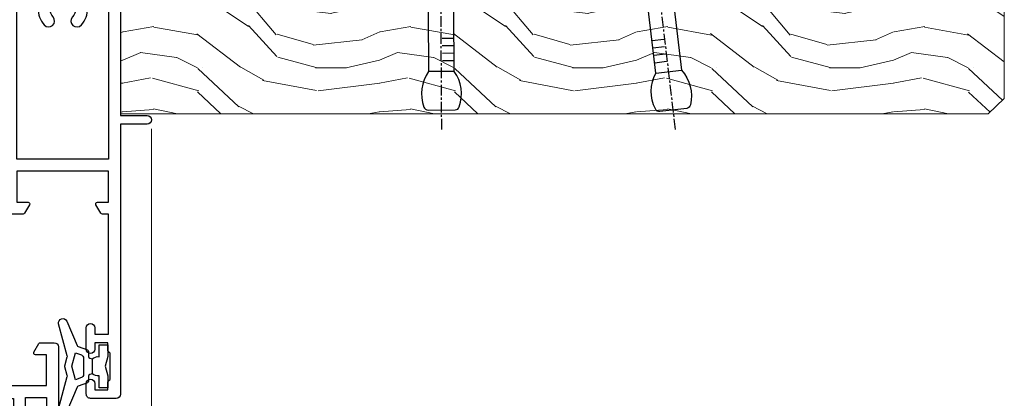
# Model space of a CAD drawing. Units: millimetres. Extents: x 1380 to 9766, y 811 to 2193.
# Drawn here: x 5189 to 5304, y 1555 to 1599 of the extents above; entities that cross this region are included whole.
import ezdxf

# ---------------------------------------------------------------- set-up
doc = ezdxf.new("R2010")
doc.units = ezdxf.units.MM
doc.linetypes.add('CENTER', pattern=[2, 1.25, -0.25, 0.25, -0.25])
doc.layers.add('Aluminium Systems Ltd Joinery Detail', color=7, linetype='Continuous')

# ---------------------------------------------------------------- blocks, each defined once
blk = doc.blocks.new('Nail 75 JH')
at = {"linetype": 'CENTER'}
blk.add_line((0, 2.300118051928621), (0, -78.25849807356508), dxfattribs=at)
for p, q in [((1.5, -4.488319011024487), (-1.5, -4.488319011024458)), ((1.499999999999886, -5.730112436134704), (0.1255879953777708, -5.730112436134732)), ((1.499999999999886, -6.600592455787137), (0.1255879953777708, -6.600592455787137)), ((1.499999999999886, -7.471072475439541), (0.1255879953777708, -7.471072475439541)), ((1.499999999999886, -8.341552495091946), (0.1255879953778276, -8.341552495091946))]:
    blk.add_line(p, q)
blk.add_lwpolyline([(-1.5, -4.488319011024458, -0.2475267649991796), (-2.057234792368547, -0.3562033463117587, -0.331135080274166), (-1.578358480166685, 0), (1.578358480166685, 0, -0.331135080274166), (2.057234792368547, -0.3562033463117587, -0.2475267649991796), (1.499999999999886, -4.488319011024487), (1.5, -73.20877276569331, 0.1245641564323093), (0.2845258915276077, -75.96790802185205), (-0.2515467734666004, -75.96790802185205, 0.1012549879648114), (-1.5, -72.05351818931658)], format="xyb", close=True)
blk = doc.blocks.new('Fibre Cement Sheet CC ThermaColour Liner 45mm')
at = {"layer": 'Aluminium Systems Ltd Joinery Detail', "lineweight": 5}
h = blk.add_hatch(dxfattribs=at)
h.set_pattern_fill('HONEY', color=256, scale=0.2211125000000359, angle=360, style=0)
h.set_pattern_definition([(0, (-467.4951966491888, -268.0209684003903), (1.053048281250171, 0.6079775633750983), [0.7020321875001139, -1.404064375000228]), (120, (-467.4951966491888, -268.0209684003903), (-1.053048155438884, 0.6079777812866397), [0.7020321875001015, -1.404064375000203]), (59.99999999999994, (-467.4951966491888, -268.0209684003903), (1.258112869470804e-07, 1.215955344661738), [-1.404064375000228, 0.7020321875001139])])
edge = h.paths.add_edge_path()
edge.add_arc((52.83475623939216, 2.930632996624809), 2.5, 180.0000000000001, 360.00000000000006, ccw=False)
edge.add_arc((52.83475623939216, 2.930632996624809), 2.5, 0, 180.0000000000001, ccw=False)
h = blk.add_hatch(dxfattribs=at)
h.set_pattern_fill('NET', color=256, scale=0.4422249999999999, angle=225, style=0)
h.set_pattern_definition([(315, (-1834.954448102441, 4373.742029692468), (-0.9928234407849511, -0.9928234407849515), []), (225, (-1834.954448102441, 4373.742029692468), (-0.9928234407849515, 0.9928234407849511), [])])
edge = h.paths.add_edge_path()
edge.add_line((64.43456022031731, 5.493939559482897), (53.69162340054052, 5.500494018389873))
edge.add_arc((52.85522487365483, 3.035632060506032), 2.602903564714436, 283.05461229937526, 431.25644836746125, ccw=False)
edge.add_line((53.4431679159095, 0.4999999999990905), (64.47917578509782, 0.4999999999990905))
edge.add_arc((66.38332191296084, 3.014180606625814), 3.153866927914105, 128.1626499734255, 232.8610770962096, ccw=False)
h = blk.add_hatch(dxfattribs=at)
h.set_pattern_fill('WOOD-3', color=256, scale=97.5, angle=30, style=0, pattern_type=2)
h.set_pattern_definition([(4.763599999999837, (490.7248856092244, -7171.838047056802), (-330.0000283895876, -29.9997459798375), [3.612479999999951, -357.6353699999959]), (348.6901, (494.3248856092239, -7171.538047056801), (120.0000225669286, -29.9999289648483), [4.58912999999999, -148.3814699999997]), (314.9999999999999, (498.8248856092239, -7172.438047056798), (-3.306523113702664e-14, -30.00000928346856), [3.39411, -39.03228]), (313.1523999999999, (501.2248856092244, -7174.838047056802), (420.0000850164654, -449.9999261252569), [6.579509999999999, -651.37185]), (347.0054000000001, (505.7248856092244, -7179.638047056803), (-270.0000230324819, 59.99992732735074), [4.002509999999999, -396.2474099999998]), (360, (509.624885609225, -7180.538047056801), (29.99999999999997, -30.00000000000003), [7.5, -22.5]), (9.462299999999765, (517.124885609225, -7180.538047056801), (-150.0000232108592, -29.99994417607295), [3.649649999999993, -178.8332099999998]), (5.710599999999713, (490.7248856092244, -7179.938047056798), (-269.9999827048756, -30.00003943998845), [3.014969999999958, -298.4813099999965]), (360, (493.7248856092244, -7179.638047056803), (29.99999999999997, -30.00000000000003), [4.5, -25.5]), (331.6992, (498.2248856092244, -7179.638047056803), (329.9998535928922, -180.0002662262795), [4.429439999999992, -438.5152499999991]), (307.8749999999999, (502.124885609225, -7181.7380470568), (-120.0000559467582, 149.9999729816166), [6.841049999999986, -335.2115699999996]), (320.7106, (506.3248856092239, -7187.138047056803), (180.0000191874755, -149.9999889572949), [4.263809999999983, -422.1163199999984]), (353.6597999999999, (509.624885609225, -7189.838047056802), (239.9999820781927, -30.00004736879107), [5.43324, -266.22831]), (11.88869999999988, (515.0248856092228, -7190.438047056798), (-419.9999190314803, -90.00031605746501), [5.82494999999993, -576.669689999991]), (6.709799999999706, (490.7248856092244, -7189.2380470568), (270.0000299325391, 29.99981643732056), [5.135159999999988, -508.3820999999992]), (356.6335, (495.8248856092239, -7188.638047056803), (479.999979659061, -30.00032890063538), [5.10881999999993, -505.7727899999929]), (326.3098999999999, (500.9248856092233, -7188.938047056798), (-59.99998673313475, 30.00004003521583), [5.408339999999997, -102.75822]), (312.5103999999999, (505.4248856092233, -7191.938047056798), (299.9997215504041, -330.0002602161362), [4.883640000000001, -483.48096]), (345.0686, (508.7248856092244, -7195.538047056801), (330.0000160477658, -89.99990861934462), [4.657259999999932, -461.0679899999934]), (360, (513.2248856092244, -7196.7380470568), (29.99999999999997, -30.00000000000003), [3.6, -26.4]), (12.99459999999981, (516.8248856092239, -7196.7380470568), (270.0000230324819, 59.99992732735004), [4.002509999999988, -396.2474099999986]), (360, (500.0248856092228, -7166.7380470568), (29.99999999999997, -30.00000000000003), [0, -30]), (136.8475999999999, (504.2248856092244, -7171.2380470568), (449.9999261252561, -420.0000850164664), [6.579509999999987, -651.3718499999991]), (153.4348999999999, (499.4248856092233, -7196.7380470568), (-29.99997473822719, 30.00003928189145), [2.68328999999997, -64.39874999999905]), (171.8698999999998, (497.0248856092228, -7195.538047056801), (-179.9999932938336, 29.99998067446644), [4.242629999999988, -207.8893799999995]), (203.1985999999998, (492.8248856092239, -7194.938047056798), (-149.9999919200123, -60.00003975794547), [2.284739999999974, -226.1884499999973]), (333.4349, (504.2248856092244, -7171.2380470568), (29.9999747382272, -30.00003928189145), [3.354089999999999, -63.72794999999999]), (353.2901999999999, (507.2248856092244, -7172.7380470568), (-270.0000299325392, 29.99981643732125), [5.135160000000001, -508.3821000000002]), (10.12469999999981, (512.3248856092239, -7173.338047056802), (509.9999636894718, 90.00025765850859), [8.532869999999988, -844.7548799999987]), (10.30479999999971, (490.7248856092244, -7168.538047056801), (180.0000288254371, 29.99984626607953), [3.354089999999962, -332.0560799999968]), (344.4759, (494.0248856092228, -7167.938047056798), (-330.0000307388759, 89.99993332816857), [5.604449999999995, -554.8417799999994]), (317.1211, (499.4248856092233, -7169.438047056798), (-390.0000237882238, 359.9999925974296), [5.731499999999943, -567.4176899999927]), (325.3047999999999, (503.624885609225, -7173.338047056802), (299.9998277696255, -210.000258287834), [4.743419999999994, -469.5982199999992]), (350.5377, (507.5248856092228, -7176.038047056801), (150.0000232108592, -29.99994417607323), [5.474489999999994, -177.0083999999998]), (6.581899999999838, (512.9248856092233, -7176.938047056798), (-510.0000431378999, -59.99960101098861), [7.851749999999986, -777.3233999999982]), (8.130099999999889, (490.7248856092244, -7176.038047056801), (-179.9999932938336, -29.99998067446629), [4.242629999999989, -207.8893799999995]), (348.6901, (494.9248856092233, -7175.438047056798), (120.0000225669286, -29.9999289648483), [4.58912999999999, -148.3814699999997]), (317.4895999999999, (499.4248856092233, -7176.338047056802), (-330.0002602161357, 299.9997215504046), [4.88364, -483.4809599999999]), (314.9999999999999, (503.0248856092228, -7179.638047056803), (-3.306523113702664e-14, -30.00000928346856), [5.51544, -36.91098]), (342.646, (506.9248856092233, -7183.538047056801), (-390.0000605729049, 119.999835067774), [5.02892999999993, -497.862719999993]), (3.366499999999665, (511.7248856092244, -7185.038047056801), (-479.999979659061, -30.00032890063396), [5.108819999999983, -505.7727899999984]), (17.10269999999988, (516.8248856092239, -7184.7380470568), (300.0000519287099, 89.99986480290859), [4.080449999999997, -403.9636799999997]), (8.746199999999785, (490.7248856092244, -7183.538047056801), (209.9999800906905, 30.00012591172568), [3.945869999999956, -390.6425099999943]), (345.0686, (494.624885609225, -7182.938047056798), (330.0000160477658, -89.99990861934462), [4.657259999999932, -461.0679899999934]), (327.9946, (499.124885609225, -7184.138047056803), (-149.9999683436264, 90.000033161331), [5.66039999999999, -277.3590599999995]), (310.1009, (503.9248856092233, -7187.138047056803), (-329.9999417935546, 390.0000578863894), [7.451849999999999, -737.7326999999999]), (344.0546, (508.7248856092244, -7192.838047056802), (-120.0000037995646, 29.99999667889151), [4.368060000000001, -214.03524]), (6.008999999999801, (512.9248856092233, -7194.038047056801), (299.9999925271812, 29.99997952445504), [5.731499999999953, -567.4176899999941]), (23.19859999999977, (518.624885609225, -7193.438047056798), (149.9999919200123, 60.00003975794549), [2.284739999999997, -226.1884499999996]), (9.462299999999765, (490.7248856092244, -7192.538047056801), (-150.0000232108592, -29.99994417607295), [3.649649999999993, -178.8332099999998]), (349.9919999999998, (494.3248856092239, -7191.938047056798), (329.9999866372434, -60.00010416469986), [5.178809999999974, -512.7014999999967]), (322.5946, (499.4248856092233, -7192.838047056802), (389.9997739494009, -300.000298578452), [6.42026999999999, -635.6077499999994]), (330.9453999999999, (504.5248856092228, -7166.7380470568), (210.0000115370904, -120.0000008159787), [3.08868, -305.78022]), (349.2156999999999, (507.2248856092244, -7168.2380470568), (-479.999985110828, 90.00001649037998), [6.413279999999984, -634.9134899999985]), (7.124999999999709, (513.5248856092228, -7169.438047056798), (-210.0000113953586, -29.99994845681877), [7.256039999999998, -234.6117])])
h.paths.add_polyline_path([(88.7857259699297, -18.01406915317239), (86.906387999092, -19.78105676352425), (-14.38998604341646, -19.78105676352516), (-14.39001238547576, -0.6999980563823556), (66.16383540682116, -0.6999980563814461), (67.53383221484663, -7.573135174357958), (78.41100974732242, -7.573135174357958), (78.41100974732242, -0.6999980563814461), (88.3483845001522, -0.6999980563814461), (88.78572596992788, -1.327233581857399)])
blk.add_line((-24.29562078165532, 5.500494018389873), (49.63578624790011, 0.4999999999990905), dxfattribs=at)
for points in [[(-24.29562078165532, 5.500494018389873), (49.63578624789193, 5.500494018389873), (49.63578624790011, 0.4999999999990905), (-24.29562078165941, 0.4999999999990905)], [(88.3483845001522, -0.6999980563814461), (78.41100974732242, -0.6999980563814461), (78.41100974732242, -7.573135174357958), (67.53383221484663, -7.573135174357958), (66.16383540682116, -0.6999980563814461), (-14.39000556945371, -0.6999980563823556), (-14.38997922739441, -19.78105676352516), (86.906387999092, -19.78105676352425), (88.7857259699297, -18.01406915317239), (88.78572596992788, -1.327233581857399)]]:
    blk.add_lwpolyline(points, close=True, dxfattribs=at)
blk.add_lwpolyline([(53.41781729646277, 5.505638252504468), (64.43456022031731, 5.493939559482897, 0.4915106188759529), (64.47917578509785, 0.4999999999990905), (53.4431679159095, 0.4999999999990905, 0.8101017670941715)], format="xyb", close=True, dxfattribs=at)
at = {"layer": 'Aluminium Systems Ltd Joinery Detail', "lineweight": 5, "ltscale": 0.12}
blk.add_circle((52.83475623939216, 2.930632996624809), 2.5, dxfattribs=at)
at = {"layer": 'Aluminium Systems Ltd Joinery Detail', "xscale": -1, "rotation": 180.3473966407072}
blk.add_blockref('Nail 75 JH', (23.09165750006125, -19.33939310886399), dxfattribs=at)
at = {"layer": 'Aluminium Systems Ltd Joinery Detail', "rotation": 186.7683232742154}
blk.add_blockref('Nail 75 JH', (50.13705409586794, -19.33939310886399), dxfattribs=at)
blk = doc.blocks.new('U819-22026B')
at = {"flags": 128}
for points in [[(3.999999614432454, 1.749999983498128, 0.9999999999999999), (2.999999624433258, 1.749999983498128), (2.999999624433258, 0.9999999895007932), (1.499999639432644, 0.9999999895007932), (1.499999639432644, 1.749999983498128, 0.2982166195638371), (1.199999654441854, 2.208257543170475), (1.199999654441854, 5.291742381828954, 0.2982166195638372), (1.499999639432644, 5.749999941501301), (1.499999639432644, 6.499999935498636), (2.999999624433258, 6.499999935498636), (2.999999624433258, 5.749999941501301, 0.9999999999999999), (3.999999614432454, 5.749999941501301), (3.999999614432454, 8.249999919000402, 0.9999999999999999), (2.999999624433258, 8.249999919000402), (2.999999624433258, 7.499999924999429), (1.400000000001455, 7.499999924999429), (1.400000000001455, 21.49999929951809), (2.122649730810735, 21.49999929951991, 0.2679491924323497), (2.295854811567551, 21.59999929952028), (2.873205080757543, 22.59999929951846, 0.577350269190347), (2.700000000000728, 22.89999929951955), (1.400000000001455, 22.89999929951955), (1.400000000001455, 26.49999929951809), (12.10000000000036, 26.49999929951809), (12.10000000000036, 22.89999929951955), (10.79999999999927, 22.89999929951773, 0.5773502691913763), (10.62679491924428, 22.59999929952028), (11.20414518843427, 21.59999929951846, 0.2679491924316814), (11.37735026919108, 21.49999929951446), (14.22264973080928, 21.49999929951809, 0.2679491924299127), (14.3958548115661, 21.59999929952028), (14.97320508075609, 22.59999929951846, 0.577350269190347), (14.79999999999927, 22.89999929951955), (13.5, 22.89999929951955), (13.5, 26.49999929951809), (14.69994615404357, 26.49999929951809, -0.3596409721341835), (14.99455617495369, 26.25661144997866, 0.2638505493629378), (15.18656008831204, 26.03131602935173), (16.59739338831241, 25.51781472934999, 0.08748899999998105), (16.69999938831279, 25.49972252935186, 0.4142139999993529), (16.99999938831206, 25.79972252934931, 0.02182000000010608), (16.99885778831231, 25.82586922934934), (16.79190018831468, 28.19140542935202, 0.1763269999991768), (16.70517378831209, 28.37739072935074), (16.34142078831428, 28.74114382934931, 0.1989120000003661), (16.19999938831279, 28.79972252935113, 0.06554299999983494), (16.14823558831085, 28.79290762935125, 0.267949000000773), (16.00681418831118, 28.65148632935234), (15.96151478831052, 28.48242642934929, -0.2679489999991268), (15.82009338831267, 28.34100502934962), (13.83814938831347, 27.80994472935163, -0.06554300000019676), (13.76050368831238, 27.79972252935113), (13.59999938831425, 27.79972252935113, -0.6885010989222702), (13.39999965677453, 28.32332924286493, 0.2134221664345241), (13.5, 28.54693634749128), (13.5, 32.49972252935186, -0.4142135623748265), (13.79999999999927, 32.79972252935113), (14.02092518831341, 32.79972252935113, -0.1378519999996916), (14.17720808831291, 32.75579992934945), (15.69581083752928, 31.82900416034499, 0.5854977655329031), (15.99999938831024, 31.99972248357153), (15.99999938831206, 33.52760598914028, 0.2614335027645108), (15.80837648988017, 33.86904263559335), (13.73952863500563, 35.13165019948973, -0.2614335102528245), (13.5, 35.55844601486022), (13.5, 39.44155254498399, -0.2614335017954712), (13.73952862149054, 39.86834835210537), (15.80837648988199, 41.13095601415988, 0.2614335027635806), (15.99999938831024, 41.47239266061295), (15.99999938831206, 43.00027616618534, 0.5854977655307841), (15.69581083752746, 43.1709944894137), (14.17720808831473, 42.24419872040561, -0.1378519999998588), (14.02092518831159, 42.20027612040575), (13.80000000000109, 42.20027612040575, -0.4142135623748265), (13.5, 42.50027612040502), (13.5, 46.45306230226559, 0.2134221664334703), (13.39999965677634, 46.67666940688831, -0.6885010989222702), (13.59999938831243, 47.20027612040575), (13.76050368831238, 47.20027612040575, -0.06554300000019687), (13.83814938831165, 47.19005392040707), (15.82009338831267, 46.65899362040544, -0.2679489999991267), (15.96151478831234, 46.51757222040759), (16.00681418830936, 46.34851232040636, 0.267949000000773), (16.14823558831267, 46.20709102040563, 0.06554299999983505), (16.19999938831461, 46.20027612040757, 0.1989120000003659), (16.34142078831246, 46.25885482040756), (16.70517378831209, 46.62260792040432, 0.176326999999839), (16.79190018831287, 46.80859322040486), (16.99885778831231, 49.17412942040572, 0.02182000000010619), (16.99999938831388, 49.20027612040575, 0.4142139999993529), (16.69999938831279, 49.50027612040502, 0.087488999999981), (16.59739338831241, 49.48218392040506), (15.18656008831204, 48.96868262040879, 0.2638505493629378), (14.99455617495369, 48.74338719977639, -0.3596409721341835), (14.69994615404357, 48.49999935023878), (13.5, 48.49999935023878), (13.5, 52.09999935023731), (14.79999999999927, 52.09999935023731, 0.5773502691889307), (14.97320508075609, 52.39999935023658), (14.39585481156792, 53.39999935023476, 0.2679491924297155), (14.2226497308111, 53.49999935023513), (11.37735026919108, 53.49999935023877, 0.267949192431211), (11.20414518843245, 53.39999935023658), (10.62679491924246, 52.3999993502384, 0.5773502691889307), (10.79999999999927, 52.09999935023731), (12.10000000000036, 52.09999935023731), (12.10000000000036, 48.49999935023878), (1.400000000001455, 48.49999935023878), (1.400000000001455, 52.09999935023731), (2.700000000000728, 52.09999935023731, 0.5773502691889307), (2.873205080757543, 52.39999935023658), (2.295854811567551, 53.3999993502384, 0.2679491924316815), (2.122649730810735, 53.49999935023877), (0.5, 53.49999935023877, 0.414213562373095), (0, 52.99999935023877), (0, 0.5, 0.414213562373095), (0.5, 0), (3.499999619432856, 0, 0.4142135623736278), (3.999999614436092, 0.4999999949977791)], [(5.25, 27.999999299519), (5.491350553233133, 27.99999929951878), (5.785818585469315, 28.35093263484168, 0.363970234266729), (7.714181414530685, 28.35093263484077), (8.008649446766867, 27.99999929951878), (8.25, 27.999999299519), (8.25, 29.49999929951878, 0.1826758136779178), (7.875000000014552, 30.49215604115204, -0.9999999999998853), (8.925000000028376, 31.41816900000936, -0.1826758136778932), (9.650000000000546, 29.49999929951878), (9.650000000000546, 27.8999992995191), (12.10000000000036, 27.8999992995191), (12.10000000000036, 47.09999929951982), (1.400000000000546, 47.09999929951755), (1.400000000000546, 27.8999992995191), (3.850000000000364, 27.8999992995191), (3.850000000000364, 29.49999929951878, -0.1826758136778933), (4.574999999972533, 31.41816900000936, -0.9999999999999881), (5.624999999986358, 30.49215604115193, 0.1826758136779091), (5.25, 29.49999929951889)]]:
    blk.add_lwpolyline(points, format="xyb", close=True, dxfattribs=at)
blk = doc.blocks.new('U821-22081')
at = {"flags": 128}
for points in [[(13.49999976887844, 53.50000000867, 0.4142135623732282), (12.99999977387884, 53.00000001366995), (12.99999977387884, 51.7500000251696, 0.9999999999999999), (13.99999976387804, 51.7500000251696), (13.99999976387804, 52.50000001916966), (15.49999974887865, 52.50000001916966), (15.49999974887865, 51.7500000251696, 0.298216619563818), (15.79999973386944, 51.29174246549822), (15.79999973387035, 48.2082576268411, 0.2982166195643174), (15.49999974887865, 47.75000006716915), (15.49999974887865, 47.00000007317), (13.99999976387804, 47.00000007317), (13.99999976387895, 47.75000006716915, 0.9999999999999999), (12.99999977387884, 47.75000006716915), (12.99999977387884, 45.25000008967005, 0.9999999999999999), (13.99999976387804, 45.25000008967005), (13.99999976387986, 46.00000008367012), (15.59999938831166, 46.00000008367012), (15.59999938831166, 32.00000000000115), (14.87734965750056, 32.00000000000178, 0.26794919243118), (14.70414457674374, 31.90000000000164), (14.12679430755375, 30.90000000000124, 0.5773502691897185), (14.29999938831057, 30.60000000000146), (15.59999938831166, 30.60000000000197), (15.59999938831166, 27.00000000000115), (4.899999388310931, 27.00000000000115), (4.899999388310931, 30.60000000000151), (6.199999388312023, 30.60000000000146, 0.5773502691903124), (6.373204469068838, 30.9000000000013), (5.795854199878846, 31.90000000000073, 0.26794919243118), (5.62264911912203, 32.00000000000087), (2.777349657502015, 32.00000000000121, 0.2679491924315914), (2.604144576744289, 31.90000000000113), (2.026794307555207, 30.9000000000017, 0.5773502691917267), (2.199999388312023, 30.60000000000123), (3.499999388311295, 30.60000000000151), (3.499999388311295, 27.00000000000115), (2.300053234267722, 27.00000000000121, -0.3596409721346311), (2.005443213357609, 27.24338784954064, 0.2638505493614196), (1.81343929999926, 27.46868327016985), (0.4026059999988831, 27.98218457017016, 0.08748899999999951), (0.299999999998505, 28.00027677017006, 0.4142140000002013), (-7.673861546209082e-13, 27.70027677016994, 0.02182000000000434), (0.00114159999989738, 27.67413007016991), (0.2080991999993387, 25.30859387016996, 0.1763270000001615), (0.2948256000001095, 25.12260857017039), (0.6585785999988332, 24.75885547016988, 0.198912000000304), (0.799999999998505, 24.70027677016999, 0.06554299999991511), (0.8517637999986221, 24.70709167016942, 0.2679490000004526), (0.9931852000010224, 24.84851297016969), (1.038484599998952, 25.01757287016996, -0.2679489999992379), (1.179905999998624, 25.15899427016963), (3.161849999999646, 25.69005457017035, -0.0655429999999432), (3.239495699998912, 25.70027677016948), (3.399999999998869, 25.70027677016999, -0.6885010989219402), (3.599999731536769, 25.17667005665437, 0.2134221664339008), (3.499999388311295, 24.95306295202887), (3.499999388311295, 21.00027677017052, -0.4142135623731504), (3.199999388312023, 20.70027677017067), (2.979074199999701, 20.70027677017022, -0.1378519999999909), (2.822791299999295, 20.74419937017059), (1.304188550783834, 21.67099513917647, 0.5854977655306846), (0.9999999999992326, 21.50027681594993), (0.9999999999992326, 19.97239331037845, 0.2614335027637978), (1.19162289843112, 19.63095666392572), (3.260470756518004, 18.36834907670426, -0.2614335082430082), (3.499999388311295, 17.94155326329373), (3.499999388311295, 14.05844678388793, -0.2614335038051789), (3.260470763609334, 13.6316509748054), (1.19162289843112, 12.36904333607704, 0.2614335027639514), (0.9999999999992326, 12.02760668962385), (1.000000000000142, 10.49972318405237, 0.5854977655332144), (1.304188550784744, 10.32900486082549), (2.822791299998386, 11.25580062983217, -0.1378519999999684), (2.979074199999701, 11.29972322983168), (3.199999388312023, 11.29972322983203, -0.4142135623729841), (3.499999388311295, 10.9997232298327), (3.499999388311295, 7.046937048068926, 0.2134221665172716), (3.599999731536769, 6.823329943347531, -0.688501098921568), (3.399999999998869, 6.299723229832765), (3.239495699998912, 6.29972322983231, -0.06554300000026254), (3.161849999999646, 6.309945429831672), (1.179905999998624, 6.84100572983273, -0.2679489999989727), (1.038484599999862, 6.982427129832402), (0.9931852000001129, 7.151487029832666, 0.2679490000001032), (0.8517637999986221, 7.292908329832542, 0.06554299999993078), (0.799999999998505, 7.29972322983231, 0.1989120000002516), (0.6585785999988332, 7.241144529832312), (0.2948255999992, 6.877391429832429, 0.1763270000004784), (0.2080991999984292, 6.691406129832345), (0.00114159999989738, 4.325869929832393, 0.02182000000000445), (-7.673861546209082e-13, 4.299723229832367, 0.414214000000035), (0.299999999998505, 3.999723229832185, 0.08748899999992087), (0.4026059999988831, 4.017815429832254), (1.813439300000169, 4.531316729831943, 0.2638505493624315), (2.005443213357609, 4.756612150461663, -0.3596409721340981), (2.300053234267722, 5.000000000001094), (3.499999388311295, 5.000000000001151), (3.499999388311295, 1.400000000001242), (2.199999388312023, 1.400000000000674, 0.5773502691904959), (2.026794307555207, 1.100000000001458), (2.604144576745199, 0.100000000001458, 0.2679491924306117), (2.777349657502015, 2.060573933704291e-12), (5.62264911912203, 1.77635683940025e-12, 0.2679491924306523), (5.795854199878846, 0.1000000000015149), (6.373204469068838, 1.100000000001515, 0.577350269189574), (6.199999388312023, 1.400000000000787), (4.899999388310931, 1.400000000000787), (4.899999388310931, 5.000000000001151), (15.59999938831166, 5.000000000001151), (15.59999938831166, 1.400000000000787), (14.29999938831057, 1.400000000001071, 0.5773502691891443), (14.12679430755375, 1.100000000001572), (14.70414457674374, 0.1000000000013443, 0.2679491924316416), (14.87734965750147, 5.258016244624741e-13), (18.49999938830948, 4.689582056016661e-13), (18.89999938830911, 0.4000000000005599), (25.09999938830984, 0.4000000000005599), (25.49999938830948, 1.4210854715202e-14), (27.89999938830911, 1.4210854715202e-14, 0.9999999999999999), (27.89999938830911, 1.199999999999832), (16.99999938831129, 1.199999999999832), (16.99999938831129, 20.50000000000411), (20.09999938831166, 20.5000000000003, 1.000000000000455), (20.09999938831166, 21.50000000000018), (16.99999938831129, 21.50000000000502), (16.99999938831129, 53.00000000866955, 0.414213562373095), (16.49999938831129, 53.50000000866955)], [(11.21418080284198, 6.850933335322011), (11.50864883507816, 6.500000000000014), (11.74999938831129, 6.500000000000242), (11.74999938831129, 8.000000000000014, 0.1826758136779127), (11.37499938832585, 8.992156741633224, -0.9999999999999009), (12.42499938833876, 9.918169700490594, -0.1826758136778932), (13.14999938831093, 8.000000000000014), (13.14999938831093, 6.400000000000333), (15.59999938831166, 6.400000000000333), (15.59999938831166, 25.60000000000106), (4.899999388310931, 25.59999999999879), (4.899999388310931, 6.400000000000333), (7.349999388311659, 6.400000000000333), (7.349999388311659, 8.000000000000014, -0.1826758136778925), (8.074999388283828, 9.918169700490594, -0.9999999999999959), (9.124999388296743, 8.992156741633167, 0.1826758136778749), (8.749999388311295, 8.000000000000071), (8.749999388311295, 6.500000000000242), (8.991349941544428, 6.500000000000014), (9.2858179737797, 6.850933335322864, 0.3639702342667269)]]:
    blk.add_lwpolyline(points, format="xyb", close=True, dxfattribs=at)
blk = doc.blocks.new('18CCB')
at = {"color": 2}
blk.add_lwpolyline([(6.053292138554028, 4.194739718998276), (11.94670786144088, 4.194739718998674, -0.3152987888799328), (12.3225849097591, 3.93154777632884), (13.11369893466674, 1.757979856674806, 0.3152987888789069), (14.05339155545262, 1.10000000000076), (15.11243556529844, 1.10000000000184, -0.1316524975871745), (15.71243556529699, 0.9392304845427457), (17.2928203230265, 0.02679491924362409, 0.1316524975858391), (17.39282032302545, 2.213340621892712e-12), (17.59999999999964, 1.815436689867056e-12, 0.414213562373095), (18.00000000000109, 0.4000000000018495), (17.99999999999964, 3.800000000001486, 0.4142135623730949), (17.59999999999964, 4.20000000000112), (17.39282032302545, 4.2000000000022, 0.1316524975858392), (17.2928203230269, 4.173205080759027), (15.71243556529663, 3.260769515461218, -0.1316524975870713), (15.11243556529844, 3.10000000000076), (14.96366135512763, 3.10000000000184, -0.315298788879363), (14.68175356889078, 3.297393957004202), (13.79579403302841, 5.731547776328709, 0.3152987888799328), (13.41991698471357, 5.994739718999368), (4.580083015281346, 5.994739718999368, 0.3152987888782229), (4.204205966967351, 5.73154777632922), (3.366143447624565, 3.428989928338011, -0.3152987888789068), (2.896297137232252, 3.10000000000076), (2.887564434700109, 3.10000000000076, -0.1316524975871745), (2.28756443470101, 3.260769515457808), (0.7071796769716485, 4.173205080757214, 0.1316524975898455), (0.6071796769694657, 4.200000000000387), (0.3999999999989114, 4.200000000001125, 0.414213562373095), (-1.094235813070554e-12, 3.800000000001489), (1.094235813070554e-12, 0.4000000000000341, 0.414213562373095), (0.3999999999989114, 0), (0.6071796769694657, 3.979039320256561e-13, 0.1316524975898455), (0.7071796769711369, 0.02679491924519084), (2.287564434701564, 0.9392304845427457, -0.1316524975869816), (2.887564434700109, 1.100000000000021), (3.946608444545929, 1.10000000000076, 0.3152987888789068), (4.886301065331806, 1.757979856674806), (5.677415090243088, 3.93154777632884, -0.3152987888782229)], format="xyb", close=True, dxfattribs=at)
blk = doc.blocks.new('U819-18CCB-U821')
for name, p in [('U821-22081', (28.00000061168805, 21.50000000866502)), ('U819-22026B', (-2.273736754432321e-13, 1.989519660128281e-13)), ('18CCB', (13.49999999999945, 42.44247599945437))]:
    blk.add_blockref(name, p)
at = {"xscale": -1, "rotation": 180}
blk.add_blockref('18CCB', (13.49999999999945, 32.55752406505733), dxfattribs=at)
blk = doc.blocks.new('U619-21053')
at = {"flags": 128}
for points in [[(0.8517637999995316, 18.70709167016838, 0.267949000000315), (0.9931852000011361, 18.84851297016857), (1.038484599999862, 19.01757287016889, -0.2679489999992379), (1.179905999999534, 19.15899427016856), (3.161850000000555, 19.69005457016925, -0.06554299999994972), (3.239495699999821, 19.70027677016841), (3.399999999999778, 19.70027677016895, -0.688501098921987), (3.599999731537622, 19.17667005665328, 0.2134221664338348), (3.499999388311636, 18.95306295202781), (3.499999388311409, 15.00027677016939, -0.4142135623730948), (3.199999388312023, 14.70027677016955), (2.979074200000611, 14.70027677016913, -0.1378519999999576), (2.822791299999523, 14.74419937016947), (1.304188550784744, 15.6709951391754, 0.5854977655308156), (0.9999999999999147, 15.50027681594881), (1.000000000000142, 13.97239331037733, 0.2614335027637552), (1.191622898431405, 13.63095666392459), (1.666016411106597, 13.34143665592052, -0.5612253493031485), (1.666016416067492, 12.658563357926), (1.191622898431064, 12.36904333607595, 0.2614335027639941), (0.9999999999999147, 12.02760668962279), (1.000000000000256, 10.49972318405131, 0.5854977655332961), (1.304188550785028, 10.32900486082443), (2.822791299999352, 11.25580062983093, -0.137851999999924), (2.979074200000611, 11.29972322983051), (3.199999388312023, 11.29972322983099, -0.4142135623726511), (3.499999388311863, 10.99972322983163), (3.499999388311352, 7.046937048067861, 0.2134221665173375), (3.599999731537793, 6.823329943346522, -0.6885010989213818), (3.399999999999778, 6.299723229831869), (3.239495699999821, 6.299723229831216, -0.06554300000005336), (3.161850000000555, 6.309945429830549), (1.179905999999534, 6.841005729831721, -0.2679489999991144), (1.038484600000317, 6.982427129831336), (0.9931852000009656, 7.1514870298316, 0.2679489999999023), (0.8517637999995316, 7.292908329831448, 0.06554299999995798), (0.7999999999994145, 7.299723229831244, 0.1989120000001651), (0.6585785999998564, 7.241144529831189), (0.2948255999996547, 6.877391429831334, 0.1763270000003672), (0.2080991999993955, 6.691406129831279), (0.001141600000124754, 4.325869929831327, 0.02182000000002314), (8.526512829121202e-14, 4.299723229831301, 0.4142139999998131), (0.2999999999994145, 3.999723229831176, 0.08748900000000455), (0.4026059999997926, 4.017815429831074), (1.813439300000454, 4.531316729830621, 0.2638505493626823), (2.005443213357836, 4.756612150460654, -0.3596409721341544), (2.300053234267722, 5.000000000000028), (3.499999388312204, 5.000000000000085), (3.499999388312204, 1.400000000000176), (2.199999388312932, 1.399999999999636, 0.5773502691904483), (2.02679430755515, 1.100000000000392), (2.604144576745313, 0.1000000000003638, 0.2679491924306626), (2.777349657502015, 9.379164112033322e-13), (5.62264911912203, 7.105427357601002e-13, 0.2679491924306852), (5.795854199878846, 0.1000000000004491), (6.373204469069009, 1.100000000000449, 0.577350269188756), (6.199999388312023, 1.399999999999665), (4.899999388311841, 1.399999999999721), (4.899999388311841, 5.000000000000085), (15.59999938831166, 5.000000000000085), (15.59999938831166, 1.399999999999721), (14.29999938831148, 1.400000000000006, 0.5773502691886705), (14.12679430755477, 1.100000000000506), (14.70414457674431, 0.100000000000108, 0.2679491924317257), (14.87734965750147, -5.684341886080801e-14), (16.49999938831129, 5.684341886080801e-14, 0.414213562373095), (16.99999938831129, 0.5000000000000853), (16.99999938831129, 47.00000000866848, 0.414213562373095), (16.49999938831129, 47.50000000866848), (13.49999976887935, 47.50000000866893, 0.414213562373095), (12.99999977387884, 47.00000001366888), (12.9999997738793, 45.75000002516853, 0.9999999999999999), (13.99999976387895, 45.75000002516853), (13.99999976387895, 46.5000000191686), (15.49999974887956, 46.5000000191686), (15.49999974887945, 45.75000002516853, 0.2982166195639624), (15.79999973387035, 45.29174246549712), (15.79999973387058, 42.20825762684004, 0.2982166195643359), (15.49999974887945, 41.75000006716809), (15.49999974887956, 41.00000007316893), (13.99999976387895, 41.00000007316893), (13.9999997638794, 41.75000006716809, 0.9999999999999999), (12.99999977387884, 41.75000006716809), (12.9999997738793, 39.25000008966899, 0.9999999999999999), (13.99999976387895, 39.25000008966899), (13.99999976387986, 40.00000008366905), (15.59999938831166, 40.00000008366905), (15.59999938831166, 26.00000000000009), (14.87734965750147, 26.00000000000071, 0.2679491924310175), (14.70414457674477, 25.90000000000057), (14.12679430755443, 24.90000000000018, 0.5773502691899335), (14.29999938831148, 24.60000000000039), (15.59999938831166, 24.6000000000009), (15.59999938831166, 21.00000000000009), (4.899999388311841, 21.00000000000009), (4.899999388311841, 24.60000000000045), (6.199999388312023, 24.60000000000039, 0.5773502691895545), (6.373204469068838, 24.90000000000018), (5.795854199878733, 25.89999999999966, 0.2679491924310176), (5.62264911912203, 25.99999999999977), (2.777349657502015, 26.0000000000002, 0.2679491924313425), (2.604144576744858, 25.90000000000001), (2.026794307555207, 24.90000000000063, 0.5773502691917269), (2.199999388312932, 24.60000000000019), (3.499999388312204, 24.60000000000045), (3.499999388312204, 21.00000000000009), (2.300053234267722, 21.0000000000002, -0.3596409721348047), (2.005443213357609, 21.24338784953957, 0.2638505493615453), (1.813439299999942, 21.46868327016878), (0.4026059999997926, 21.9821845701691, 0.08748900000000444), (0.2999999999994145, 22.00027677016899, 0.4142140000002572), (1.4210854715202e-13, 21.70027677016887, 0.021820000000022), (0.001141600000295284, 21.67413007016884), (0.2080991999994524, 19.30859387016889, 0.1763270000000805), (0.2948256000001663, 19.12260857016935), (0.6585785999998564, 18.75885547016892, 0.1989120000001129), (0.7999999999994145, 18.70027677016893, 0.06554299999998023)], [(9.285817973780098, 6.850933335321827, 0.363970234266728), (11.21418080284187, 6.850933335320946), (11.50864883507862, 6.499999999998948), (11.74999938831152, 6.499999999999176), (11.74999938831158, 7.999999999998948, 0.1826758136778912), (11.37499938832585, 8.992156741632101, -0.9999999999999957), (12.42499938833922, 9.918169700489528, -0.1826758136778932), (13.14999938831173, 7.999999999998948), (13.14999938831161, 6.399999999999267), (15.59999938831166, 6.399999999999267), (15.59999938831166, 19.59999999999999), (4.899999388311841, 19.59999999999772), (4.899999388311841, 6.399999999999267), (7.349999388311659, 6.399999999999267), (7.349999388311659, 7.999999999998948, -0.1826758136778933), (8.074999388284056, 9.918169700489528, -0.999999999999999), (9.124999388297425, 8.992156741632101, 0.1826758136778921), (8.749999388311693, 7.999999999998948), (8.749999388311522, 6.499999999999176), (8.991349941544655, 6.499999999998948)]]:
    blk.add_lwpolyline(points, format="xyb", close=True, dxfattribs=at)
blk = doc.blocks.new('U832-22109')
at = {"flags": 128}
for points in [[(6.20000042557507, 66.79174247416302, 0.2982166195639692), (6.500000410565974, 67.25000003383443), (6.50000041056586, 68.00000002783449), (8.000000395566474, 68.00000002783449), (8.000000395566474, 67.25000003383443, 0.9999999999999999), (9.000000385566125, 67.25000003383443), (9.00000038556658, 68.50000002233477, 0.414213562373095), (8.500000390566214, 69.00000001733558), (0.4999999999987494, 69.00000001733437, 0.414213562373095), (-8.526512829121202e-14, 68.50000001733437), (2.273736754432321e-13, 0.500000000000199, 0.414213562373095), (0.5000000000002274, 1.989519660128281e-13), (3.499999619432174, 1.989519660128281e-13, 0.414213562373095), (3.999999614432681, 0.4999999950002518), (3.999999614432681, 1.749999983500146, 0.9999999999999999), (2.999999624432576, 1.749999983500146), (2.999999624432576, 0.9999999895000826), (1.499999639431962, 0.9999999895000826), (1.499999639431962, 1.749999983500146, 0.2982166195641058), (1.199999654441172, 2.208257543172039), (1.199999654441172, 5.291742381828698, 0.2982166195642869), (1.499999639431906, 5.74999994150059), (1.499999639431962, 6.499999935500199), (2.999999624432576, 6.499999935500199), (2.999999624432576, 5.74999994150059, 0.9999999999999999), (3.999999614432681, 5.74999994150059), (3.999999614432681, 8.249999919000146, 0.9999999999999999), (2.999999624432576, 8.249999919000146), (2.999999624431666, 7.499999925000083), (1.399999999999864, 7.499999925000083), (1.400000000000318, 21.50000000866632), (2.122649730810053, 21.50000000866609, 0.2679491924318899), (2.295854811566699, 21.60000000866623), (2.873205080756634, 22.60000000866623, 0.5773502691899749), (2.699999999999818, 22.90000000866647), (1.399999999999636, 22.9000000086655), (1.399999999999636, 26.50000000866632), (12.09999999999945, 26.50000000866632), (12.09999999999945, 22.90000000866596), (10.79999999999927, 22.90000000866641, 0.5773502691898302), (10.6267949192424, 22.60000000866623), (11.20414518843245, 21.60000000866668, 0.2679491924310065), (11.37735026918926, 21.5000000086666), (14.22264973080928, 21.50000000866683, 0.267949192430466), (14.39585481156604, 21.60000000866674), (14.97320508075518, 22.60000000866629, 0.5773502691888936), (14.79999999999836, 22.90000000866618), (13.49999999999818, 22.90000000866647), (13.49999999999909, 26.50000000866635), (14.69994615404357, 26.50000000866635, -0.3596409721338326), (14.99455617495289, 26.2566121591274, 0.263850549362623), (15.1865600883109, 26.03131673849745), (16.5973933883115, 25.51781543849779, 0.08748900000000724), (16.69999938831188, 25.49972323849781, 0.4142140000002709), (16.99999938831115, 25.79972323849802, 0.02181999999999529), (16.998857788311, 25.82586993849802), (16.79190018831196, 28.191406138498, 0.1763269999994007), (16.70517378831096, 28.37739143849697), (16.34142078831155, 28.74114453849802, 0.1989120000001812), (16.19999938831188, 28.79972323849802, 0.06554299999992202), (16.14823558831176, 28.79290833849839, 0.267949000000121), (16.00681418831027, 28.65148703849823), (15.96151478831143, 28.482427138498, -0.267948999999608), (15.82009338831176, 28.3410057384979), (13.83814938831074, 27.80994543849761, -0.06554300000004289), (13.76050368831147, 27.79972323849805), (13.59999938831152, 27.79972323849802, -0.6885010989223026), (13.39999965677362, 28.32332995201321, 0.2134221664338297), (13.4999999999996, 28.54693705663863), (13.49999999999909, 32.49972323849747, -0.4142135623731089), (13.79999999999927, 32.79972323849722), (14.02092518831068, 32.79972323849788, -0.1378520000001874), (14.17720808831194, 32.75580063849702), (15.69581083752655, 31.82900486949151, 0.5854977655307939), (15.99999938831047, 31.99972319271805), (15.99999938831115, 33.52760669828953, 0.261433502763772), (15.80837648988023, 33.86904334474227), (15.33398297720498, 34.15856334784613, -0.5612253493034458), (15.33398297224369, 34.84143664584084), (15.80837648988023, 35.13095667259049, 0.2614335027634627), (15.99999938831047, 35.47239331904362), (15.99999938831104, 37.0002768246151, 0.5854977655311082), (15.69581083752632, 37.17099514784232), (14.17720808831206, 36.24419937883528, -0.1378519999999891), (14.02092518831068, 36.20027677883596), (13.79999999999927, 36.20027677883544, -0.4142135623733169), (13.49999999999926, 36.50027677883523), (13.49999999999903, 40.45306296069455, 0.2134221664336038), (13.39999965677328, 40.67667006531966, -0.688501098922139), (13.59999938831152, 41.20027677883539), (13.76050368831147, 41.20027677883516, -0.06554300000004813), (13.83814938831074, 41.190054578836), (15.82009338831176, 40.6589942788348, -0.2679489999990336), (15.96151478831098, 40.51757287883518), (16.00681418831033, 40.34851297883486, 0.2679489999999085), (16.14823558831171, 40.20709167883493, 0.06554300000000364), (16.19999938831188, 40.20027677883516, 0.198912000000178), (16.34142078831155, 40.25885547883516), (16.70517378831084, 40.62260857883584, 0.1763269999997099), (16.79190018831196, 40.80859387883518), (16.99885778831094, 43.17413007883513, 0.02181999999999001), (16.99999938831138, 43.20027677883516, 0.4142140000004788), (16.69999938831188, 43.50027677883534, 0.08748900000001031), (16.5973933883115, 43.48218457883539), (15.18656008831113, 42.96868327883567, 0.2638505493628067), (14.99455617495323, 42.74338785820558, -0.359640972134439), (14.69994615404266, 42.50000000866615), (13.49999999999909, 42.50000000866638), (13.49999999999818, 46.10000000866629), (14.79999999999836, 46.10000000866674, 0.5773502691895198), (14.97320508075512, 46.40000000866641), (14.39585481156587, 47.40000000866598, 0.2679491924306115), (14.22264973080928, 47.50000000866586), (11.37735026918926, 47.50000000866586, 0.2679491924313178), (11.20414518843234, 47.40000000866601), (10.62679491924246, 46.40000000866641, 0.5773502691894827), (10.79999999999927, 46.10000000866668), (12.09999999999945, 46.10000000866714), (12.09999999999945, 42.50000000866632), (1.399999999999636, 42.50000000866632), (1.399999999999636, 46.10000000866714), (2.699999999999818, 46.10000000866646, 0.5773502691890349), (2.87320508075652, 46.40000000866635), (2.295854811566812, 47.40000000866635, 0.2679491924311133), (2.122649730809826, 47.50000000866672), (1.40000000000002, 47.50000000866654), (1.39999999999992, 67.10000001733458, -0.414213562373052), (1.899999999999849, 67.60000001733458), (4.300000425575021, 67.60000001733495, -0.4142135623731606), (4.800000425575092, 67.1000000173349), (4.800000425574709, 62.00000009233499, 0.4142135623731171), (5.300000425574709, 61.50000009233494), (8.500000385566352, 61.50000009233494, 0.4142135623730417), (9.000000385566352, 62.00000009233484), (9.00000038556658, 63.25000007583398, 0.9999999999999999), (8.000000395566019, 63.25000007583398), (8.000000395566474, 62.50000008183483), (6.50000041056586, 62.50000008183483), (6.500000410565974, 63.25000007583398, 0.2982166195643404), (6.200000425574842, 63.70825763550593)], [(5.249999999999318, 28.00000000866541), (5.491350553232451, 28.00000000866518), (5.785818585467894, 28.35093334398803, 0.363970234266729), (7.714181414529662, 28.35093334398718), (8.008649446766412, 28.00000000866518), (8.249999999999318, 28.00000000866541), (8.249999999999375, 29.50000000866518, 0.1826758136779178), (7.875000000013529, 30.49215675029845, -0.9999999999998853), (8.925000000027012, 31.41816970915576, -0.1826758136778932), (9.649999999999466, 29.50000000866518), (9.649999999999409, 27.9000000086655), (12.09999999999945, 27.9000000086655), (12.09999999999945, 41.10000000866623), (1.399999999999636, 41.10000000866395), (1.399999999999636, 27.9000000086655), (3.849999999999454, 27.9000000086655), (3.849999999999397, 29.50000000866518, -0.1826758136778933), (4.574999999971851, 31.41816970915576, -0.9999999999999881), (5.624999999985221, 30.49215675029834, 0.1826758136779091), (5.249999999999261, 29.50000000866524)]]:
    blk.add_lwpolyline(points, format="xyb", close=True, dxfattribs=at)
blk = doc.blocks.new('U832-18CCB-U619')
for name, p in [('U832-22109', (6.821210263296962e-13, -7.093277645253693e-07)), ('U619-21053', (28.00000061168797, 21.49999929933813)), ('18CCB', (13.49999999999909, 36.50525958033916))]:
    blk.add_blockref(name, p)
at = {"xscale": -1, "rotation": 180}
blk.add_blockref('18CCB', (13.49999999999909, 32.4947390183379), dxfattribs=at)
blk = doc.blocks.new('DY223-Comp')
blk.add_line((-1.819871826604867, -0.884747503296694), (-1.819871826604867, 0.8847475032971488))
for points in [[(0, -2.5), (0, -1.125), (-0.301442841484004, 0), (0, 1.125), (0, 2.5), (-1, 2.5), (-0.9999999999999906, 1.118033988750079, 0.1967591516080194), (-1.819871826605092, 0.8847475032971378), (-2.101763809019985, 0.9602802323379365, -0.3394542588633412), (-2.249999999999091, 1.153465397595937), (-2.249999999998863, 1.734958492358146, 0.3152987888789749), (-2.381595971334027, 1.922897016514976), (-3.468623724939083, 2.318542762649284, -0.2078475610697982), (-3.584274870317019, 2.428227258744413), (-4.789862064890833, 5.263794531341559, 0.91678062817333), (-5.737008675664366, 4.954922762953405), (-4.724449986611602, 1.199486151811927, -0.1320499563316885), (-4.724368861091989, 1.095656712749248), (-5.004079121605855, 0.05176380858210994, 0.1316524975874523), (-5.004079121606761, -0.0517638094584101), (-4.724368861080465, -1.095656712608425, -0.1320499563964578), (-4.724449986586897, -1.199486151720299), (-5.737008675664366, -4.954922762953404, 0.9167806281733297), (-4.789862064890833, -5.26379453134156), (-3.584274870317019, -2.428227258744413, -0.2078475610697981), (-3.468623724939274, -2.318542762648217), (-2.381595971334019, -1.92289701651498, 0.3152987888790297), (-2.249999999998863, -1.734958492357691), (-2.24999999999998, -1.153465397595039, -0.3394542588634037), (-2.101763809019531, -0.9602802323370271), (-1.819871826605535, -0.884747503297147, 0.1967591516081227), (-1.000000000000001, -1.11803398874963), (-1.000000000000001, -2.5)], [(-3.083063769274332, 1.326868197281101), (-3.767449868966196, 1.575964366314992), (-4.189728248102341, -3.60727447912268e-10), (-3.767449868750646, -1.575964366235382), (-3.083063769274702, -1.326868197280788, 0.3152987888790571), (-2.819871826604843, -0.9509911489663807), (-2.819871826604867, 0.9509911489668355, 0.3152987888788039)]]:
    blk.add_lwpolyline(points, format="xyb", close=True)
blk = doc.blocks.new('ThermAcolour Awning Head')
at = {"layer": 'Aluminium Systems Ltd Joinery Detail', "linetype": 'Continuous', "lineweight": 5}
blk.add_line((92.48762210764221, -22.04809114226759, 2.000000000000007), (92.48762210764221, -156.8672669830904, 2), dxfattribs=at)
at = {"layer": 'Aluminium Systems Ltd Joinery Detail', "extrusion": (0, 0, -1), "zscale": -1, "rotation": 180}
for name, p in [('U819-18CCB-U821', (-43.85988327404766, 21.5000017185547, -2.000000000000007)), ('U832-18CCB-U619', (-36.61583604696455, -25.49999833234313, -2.000000000000007)), ('DY223-Comp', (-87.36380209361892, -49.74999833627999, -2.000000000000007))]:
    blk.add_blockref(name, p, dxfattribs=at)

msp = doc.modelspace()

# ---------------------------------------------------------------- block references
at = {"layer": 'Aluminium Systems Ltd Joinery Detail'}
for name, p in [('Fibre Cement Sheet CC ThermaColour Liner 45mm', (5215.034913482565, 1607.854678825492, 1.000000000000028)), ('ThermAcolour Awning Head', (5111.785024639063, 1608.354679059219, -0.9999999999999793))]:
    msp.add_blockref(name, p, dxfattribs=at)

doc.saveas('drawing.dxf')
